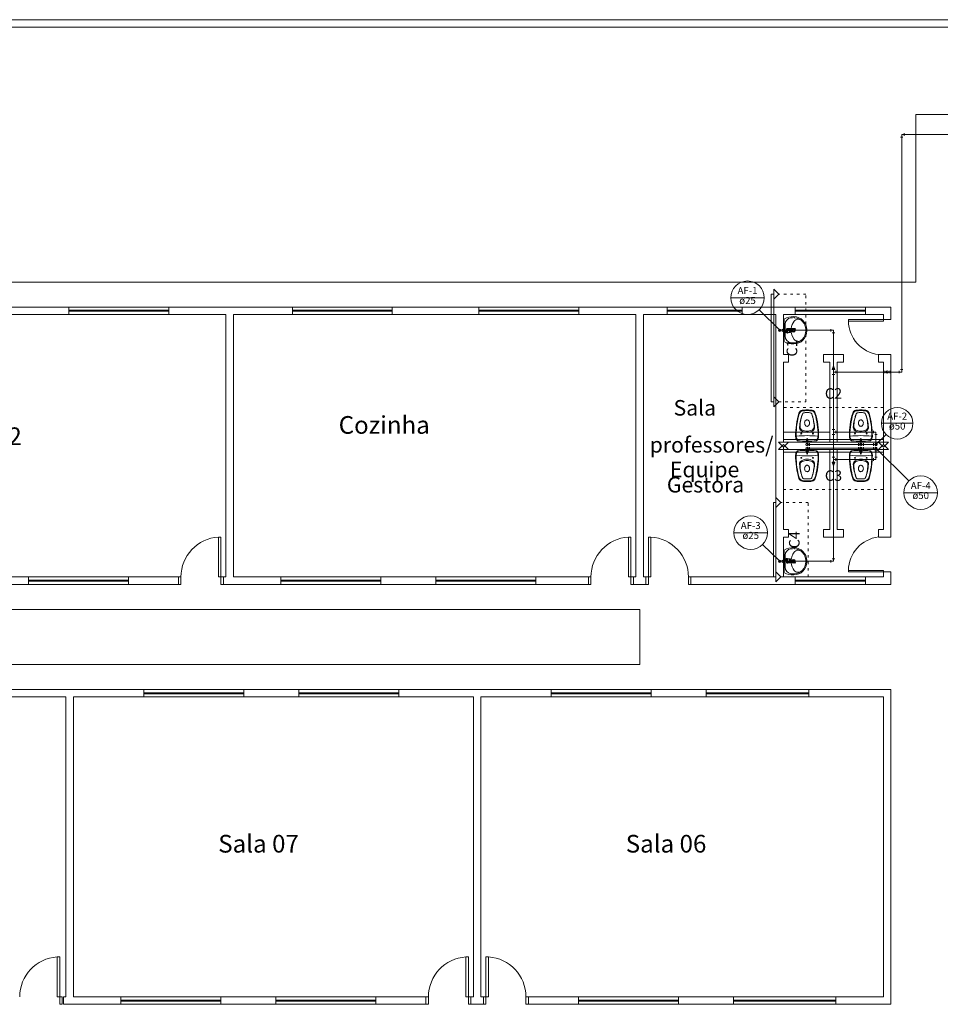
# Model space of a CAD drawing. Units: millimetres. Extents: x -22 to 1179, y 614 to 1115.
# Drawn here: x 595 to 632, y 930 to 969 of the extents above; entities that cross this region are included whole.
import ezdxf

# ---------------------------------------------------------------- set-up
doc = ezdxf.new("R2010")
doc.units = ezdxf.units.MM
doc.header["$MEASUREMENT"] = 0
doc.linetypes.add('DOT2', pattern=[3.175, 0, -3.175])
for name, color, linetype, lineweight in [('AF-Colunas', 4, 'Continuous', 5), ('AF-Conexões detalhe', 9, 'Continuous', 5), ('AF-Indicação coluna', 5, 'Continuous', 5), ('AF-Textos coluna', 7, 'Continuous', 5), ('AF-Tubos detalhe', 4, 'Continuous', 5), ('ARQ-PISO', 8, 'Continuous', 5), ('DI-Cortes', 1, 'Continuous', 5)]:
    doc.layers.add(name, color=color, linetype=linetype, lineweight=lineweight)
doc.styles.add('Arial', font='arial.ttf')

msp = doc.modelspace()

# ---------------------------------------------------------------- linework, layer by layer
at = {"layer": 'AF-Colunas', "linetype": 'Continuous'}
for p, q in [((625.4778, 957.0226), (625.5778, 957.0226)), ((625.5778, 957.0726), (625.5778, 956.9725)), ((629.2726, 952.5553), (629.3726, 952.5553)), ((629.3226, 952.4553), (629.3226, 952.5553)), ((629.3726, 952.2058), (629.2726, 952.2058)), ((629.3226, 952.3058), (629.3226, 952.2058)), ((625.5779, 947.8385), (625.5779, 947.7385)), ((625.4779, 947.7885), (625.5779, 947.7885))]:
    msp.add_line(p, q, dxfattribs=at)
at = {"layer": 'AF-Colunas', "linetype": 'Continuous', "const_width": 0.05}
for points in [[(625.5028, 957.0226, 1), (625.4528, 957.0226, 1)], [(629.3476, 952.4553, 1), (629.2976, 952.4553, 1)], [(629.3476, 952.3058, 1), (629.2976, 952.3058, 1)], [(625.5029, 947.7885, 1), (625.4529, 947.7885, 1)]]:
    msp.add_lwpolyline(points, format="xyb", close=True, dxfattribs=at)
at = {"layer": 'AF-Colunas', "linetype": 'Continuous'}
for centre in [(625.4778, 957.0226), (629.3226, 952.4553), (629.3226, 952.3058), (625.4779, 947.7885)]:
    msp.add_circle(centre, 0.05, dxfattribs=at)
at = {"layer": 'AF-Conexões detalhe', "linetype": 'Continuous'}
for p, q in [((630.3031, 964.7465), (630.4031, 964.7465)), ((630.353, 964.8465), (630.453, 964.8465)), ((630.353, 964.8465), (630.353, 964.7465)), ((630.453, 964.8965), (630.453, 964.7965)), ((625.4778, 957.0226), (625.7278, 957.0226)), ((625.5778, 957.0726), (625.5778, 956.9726)), ((625.5778, 957.0726), (625.7278, 957.0226)), ((625.5778, 956.9726), (625.7278, 957.0226)), ((627.5252, 956.9724), (627.5252, 957.0724)), ((627.6252, 957.0223), (627.5252, 957.0224)), ((627.6752, 956.9223), (627.5752, 956.9223)), ((627.6252, 957.0223), (627.6252, 956.9223)), ((627.5752, 955.4525), (627.6252, 955.6025)), ((627.5752, 955.4525), (627.6752, 955.4525)), ((627.6752, 955.4525), (627.6252, 955.6025)), ((627.6252, 955.3525), (627.6252, 955.4525)), ((627.6252, 955.3525), (627.7252, 955.3525)), ((627.6252, 955.3525), (627.6252, 955.2525)), ((627.7252, 955.4025), (627.7252, 955.3025)), ((629.6739, 955.3027), (629.6739, 955.4027)), ((629.7739, 955.3527), (629.6739, 955.3527)), ((629.7739, 955.3527), (629.8739, 955.3527)), ((629.8739, 955.4027), (629.8739, 955.3027)), ((630.2531, 955.4027), (630.2531, 955.3027)), ((630.3531, 955.3527), (630.2531, 955.3527)), ((630.3031, 955.4527), (630.4031, 955.4527)), ((630.3531, 955.3527), (630.3531, 955.4527)), ((627.6752, 955.2525), (627.5752, 955.2525)), ((627.5753, 953.0553), (627.6753, 953.0553)), ((627.6253, 952.9553), (627.6253, 953.0553)), ((627.6253, 952.9553), (627.6253, 952.8553)), ((627.6253, 952.9553), (627.7253, 952.9553)), ((627.7253, 953.0053), (627.7253, 952.9053)), ((629.2227, 952.9053), (629.2227, 953.0053)), ((629.3227, 952.9553), (629.2227, 952.9553)), ((629.3227, 952.9553), (629.3227, 952.8553)), ((626.5218, 952.5553), (626.5719, 952.7053)), ((626.5218, 952.5553), (626.6218, 952.5553)), ((626.5719, 952.4553), (626.5719, 952.7053)), ((626.6218, 952.5553), (626.5719, 952.7053)), ((627.6753, 952.8553), (627.5753, 952.8553)), ((628.6697, 952.5552), (628.7197, 952.7052)), ((628.6697, 952.5552), (628.7697, 952.5552)), ((628.7197, 952.4552), (628.7197, 952.7052)), ((628.7697, 952.5552), (628.7197, 952.7052)), ((629.3727, 952.8553), (629.2727, 952.8553)), ((626.5217, 952.2058), (626.6217, 952.2058)), ((626.5217, 952.2058), (626.5715, 952.0558)), ((626.5715, 952.3058), (626.6715, 952.3058)), ((626.5715, 952.3058), (626.5715, 952.0558)), ((626.6217, 952.2058), (626.5715, 952.0558)), ((626.5719, 952.4553), (626.6718, 952.4553)), ((626.6715, 952.3558), (626.6715, 952.2558)), ((626.6719, 952.5053), (626.6718, 952.4053)), ((628.6197, 952.4052), (628.6197, 952.5052)), ((628.7197, 952.4552), (628.6197, 952.4552)), ((628.6197, 952.3557), (628.6197, 952.2557)), ((628.7197, 952.3057), (628.6197, 952.3057)), ((628.6696, 952.2057), (628.7696, 952.2057)), ((628.6696, 952.2057), (628.7197, 952.0557)), ((628.7197, 952.4552), (628.8197, 952.4552)), ((628.7197, 952.3057), (628.8197, 952.3058)), ((628.7197, 952.3057), (628.7197, 952.0557)), ((628.7696, 952.2057), (628.7197, 952.0557)), ((628.8197, 952.5052), (628.8197, 952.4052)), ((628.8197, 952.3558), (628.8197, 952.2558)), ((629.2226, 952.4053), (629.2226, 952.5053)), ((629.3226, 952.4553), (629.2226, 952.4553)), ((629.2226, 952.2558), (629.2226, 952.3558)), ((629.3226, 952.3058), (629.2226, 952.3058)), ((627.5752, 951.9554), (627.6752, 951.9554)), ((627.6752, 951.7554), (627.5752, 951.7554)), ((627.5752, 951.7554), (627.6253, 951.6054)), ((627.6252, 951.8554), (627.6252, 951.9554)), ((627.6252, 951.8554), (627.6252, 951.7554)), ((627.6252, 951.8554), (627.7252, 951.8554)), ((627.6752, 951.7554), (627.6253, 951.6054)), ((627.7252, 951.9054), (627.7252, 951.8054)), ((629.2227, 951.8055), (629.2227, 951.9055)), ((629.3227, 951.8555), (629.2227, 951.8555)), ((629.2727, 951.9555), (629.3727, 951.9555)), ((629.3227, 951.8555), (629.3227, 951.9555)), ((625.5779, 947.8385), (625.5779, 947.7385)), ((625.5779, 947.8385), (625.7279, 947.7885)), ((627.5255, 947.7384), (627.5255, 947.8384)), ((627.5755, 947.8883), (627.6755, 947.8884)), ((627.6255, 947.7884), (627.6255, 947.8884)), ((625.4779, 947.7885), (625.7279, 947.7885)), ((625.5779, 947.7385), (625.7279, 947.7885)), ((627.6255, 947.7884), (627.5255, 947.7884))]:
    msp.add_line(p, q, dxfattribs=at)
for centre in [(625.4778, 957.0226), (625.4778, 957.0226), (629.7739, 955.3527), (629.7739, 955.3527), (626.5715, 952.3058), (626.5715, 952.3058), (626.5715, 952.3058), (626.5719, 952.4553), (626.5719, 952.4553), (626.5719, 952.4553), (628.7197, 952.4552), (628.7197, 952.4552), (628.7197, 952.4552), (628.7197, 952.3057), (628.7197, 952.3057), (628.7197, 952.3057), (629.3226, 952.4553), (629.3226, 952.4553), (629.3226, 952.3058), (629.3226, 952.3058), (625.4779, 947.7885), (625.4779, 947.7885)]:
    msp.add_circle(centre, 0.05, dxfattribs=at)
at = {"layer": 'AF-Indicação coluna'}
for p, q in [((623.5211, 958.3227), (624.8611, 958.3227)), ((625.4778, 957.0226), (624.6624, 957.8464)), ((629.5412, 953.3038), (630.8012, 953.3038)), ((629.3226, 952.4553), (629.7257, 952.8583)), ((629.3226, 952.3058), (630.6362, 951.0007)), ((630.4415, 950.5285), (631.7815, 950.5285)), ((623.6486, 948.9314), (624.9886, 948.9314)), ((625.4779, 947.7885), (624.7957, 948.461))]:
    msp.add_line(p, q, dxfattribs=at)
for centre, radius in [((624.1911, 958.3227), 0.67), ((630.1712, 953.3038), 0.63), ((631.1115, 950.5285), 0.67), ((624.3186, 948.9314), 0.67)]:
    msp.add_circle(centre, radius, dxfattribs=at)
at = {"layer": 'AF-Tubos detalhe'}
for p, q in [((630.353, 964.7465), (630.3531, 955.4527)), ((649.3037, 964.8465), (630.453, 964.8465)), ((627.5252, 957.0224), (625.5778, 957.0226)), ((627.6252, 955.4525), (627.6252, 956.9223)), ((629.6739, 955.3527), (627.7252, 955.3525)), ((630.2531, 955.3527), (629.8739, 955.3527)), ((627.6252, 955.2525), (627.6253, 953.0553)), ((627.7253, 952.9553), (629.2227, 952.9553)), ((627.6253, 952.8553), (627.6252, 951.9554)), ((629.3227, 952.8553), (629.3226, 952.5553)), ((628.6197, 952.3057), (626.6715, 952.3058)), ((628.6197, 952.4552), (626.6718, 952.4553)), ((629.2226, 952.4553), (628.8197, 952.4552)), ((629.2226, 952.3058), (628.8197, 952.3058)), ((629.3227, 951.9555), (629.3226, 952.2058)), ((627.6252, 951.7554), (627.6255, 947.8884)), ((627.7252, 951.8554), (629.2227, 951.8555)), ((627.5255, 947.7884), (625.5779, 947.7885))]:
    msp.add_line(p, q, dxfattribs=at)
at = {"layer": 'ARQ-PISO'}
for p, q in [((635.3068, 969.4385), (553.9068, 969.4385)), ((635.6068, 969.1385), (554.2058, 969.1385)), ((630.9218, 958.9485), (630.9218, 965.6425)), ((630.9218, 965.6425), (646.9068, 965.6425)), ((630.9218, 958.9485), (569.7818, 958.9485)), ((597.0668, 957.9495), (593.5758, 957.9495)), ((597.0668, 957.9495), (597.0668, 957.6505)), ((597.0668, 957.9495), (601.0708, 957.9495)), ((597.0668, 957.9495), (597.0668, 957.6505)), ((597.0668, 957.8205), (601.0708, 957.8205)), ((597.0668, 957.7805), (601.0708, 957.7805)), ((601.0708, 957.9495), (601.0708, 957.6505)), ((606.0068, 957.9495), (601.0708, 957.9495)), ((601.0708, 957.9495), (601.0708, 957.6505)), ((606.0068, 957.9495), (606.0068, 957.6505)), ((606.0068, 957.9495), (606.0068, 957.6505)), ((606.0068, 957.9495), (609.9958, 957.9495)), ((606.0068, 957.8205), (609.9958, 957.8205)), ((606.0068, 957.7805), (609.9958, 957.7805)), ((609.9958, 957.9495), (609.9958, 957.6505)), ((613.4518, 957.9495), (609.9958, 957.9495)), ((609.9958, 957.6505), (609.9958, 957.9495)), ((613.4518, 957.9495), (613.4518, 957.6505)), ((613.4518, 957.9495), (613.4518, 957.6505)), ((613.4518, 957.9495), (617.4548, 957.9495)), ((613.4518, 957.8205), (617.4548, 957.8205)), ((613.4518, 957.7805), (617.4548, 957.7805)), ((617.4548, 957.9495), (617.4548, 957.6505)), ((620.9768, 957.9495), (617.4548, 957.9495)), ((617.4548, 957.9495), (617.4548, 957.6505)), ((620.9768, 957.9495), (620.9768, 957.6505)), ((620.9768, 957.9495), (620.9768, 957.6505)), ((620.9768, 957.9495), (623.9828, 957.9495)), ((623.9828, 957.8205), (620.9768, 957.8205)), ((623.9828, 957.7805), (620.9768, 957.7805)), ((623.9828, 957.9495), (623.9828, 957.6505)), ((626.0978, 957.9495), (623.9828, 957.9495)), ((626.0978, 957.9495), (628.9038, 957.9495)), ((626.0978, 957.9495), (626.0978, 957.6505)), ((626.0978, 957.9495), (626.0978, 957.6505)), ((628.9038, 957.8205), (626.0978, 957.8205)), ((628.9038, 957.7805), (626.0978, 957.7805)), ((628.9038, 957.9495), (628.9038, 957.6505)), ((629.9228, 957.9495), (628.9038, 957.9495)), ((629.9228, 957.9495), (628.9038, 957.9495)), ((629.9228, 957.4505), (629.9228, 957.9495)), ((597.0668, 957.6505), (593.5758, 957.6505)), ((597.0668, 957.6505), (601.0708, 957.6505)), ((603.3488, 957.6505), (601.0708, 957.6505)), ((603.3488, 947.1605), (603.3488, 957.6505)), ((603.3488, 947.1605), (603.3488, 957.6505)), ((603.6488, 947.1605), (603.6488, 957.6505)), ((606.0068, 957.6505), (603.6488, 957.6505)), ((606.0068, 957.6505), (609.9958, 957.6505)), ((613.4518, 957.6505), (609.9958, 957.6505)), ((613.4518, 957.6505), (617.4548, 957.6505)), ((619.7328, 957.6505), (617.4548, 957.6505)), ((619.7328, 947.1605), (619.7328, 957.6505)), ((620.0328, 947.1605), (620.0328, 957.6505)), ((620.9768, 957.6505), (620.0328, 957.6505)), ((620.9768, 957.6505), (623.9828, 957.6505)), ((623.9828, 957.6505), (625.3278, 957.6505)), ((625.3278, 957.6505), (625.3278, 947.1605)), ((625.6278, 957.6505), (626.0978, 957.6505)), ((625.6278, 957.6505), (625.6278, 956.0515)), ((625.6278, 957.6505), (626.0978, 957.6505)), ((625.6578, 956.5725), (625.6578, 957.4735)), ((625.6968, 956.7835), (625.6968, 957.2625)), ((626.0978, 957.6505), (628.9038, 957.6505)), ((629.6238, 957.4505), (628.2248, 957.4505)), ((628.2248, 957.4505), (628.2248, 957.3905)), ((628.2248, 957.3905), (629.6238, 957.3905)), ((629.6238, 957.6505), (628.9038, 957.6505)), ((629.6238, 957.6505), (628.9038, 957.6505)), ((629.6238, 957.6505), (629.6238, 957.4505)), ((629.6238, 957.4505), (629.9228, 957.4505)), ((629.6238, 957.3905), (629.6238, 957.4505)), ((625.7508, 957.0715), (625.7508, 956.9935)), ((625.7778, 957.0895), (626.0838, 957.0895)), ((625.7778, 957.0535), (626.0838, 957.0535)), ((625.7778, 957.0045), (625.7908, 957.0045)), ((625.7778, 956.9415), (625.7908, 956.9415)), ((625.8048, 957.0535), (625.8048, 957.0165)), ((625.8128, 957.0175), (625.8808, 957.0175)), ((625.8128, 956.9275), (625.8808, 956.9275)), ((626.5168, 957.0475), (626.5168, 956.9975)), ((626.5568, 957.0475), (626.5568, 956.9975)), ((625.8268, 956.0515), (625.6278, 956.0515)), ((625.6278, 955.7525), (625.6278, 952.5555)), ((625.8268, 955.7525), (625.6278, 955.7525)), ((625.8268, 955.7525), (625.8268, 956.0515)), ((627.2258, 955.7525), (627.2258, 956.0515)), ((627.2258, 956.0515), (628.0248, 956.0515)), ((627.4748, 955.7525), (627.2258, 955.7525)), ((627.4748, 955.7525), (627.4748, 952.5555)), ((627.7748, 955.7525), (627.7748, 952.5555)), ((628.0248, 955.7525), (627.7748, 955.7525)), ((628.0248, 955.7525), (628.0248, 956.0515)), ((629.9228, 956.0515), (629.4238, 956.0515)), ((629.4238, 955.7525), (629.4238, 956.0515)), ((629.4238, 955.7525), (629.6238, 955.7525)), ((629.6238, 955.7525), (629.6238, 952.5555)), ((629.9228, 948.7585), (629.9228, 956.0515)), ((627.4748, 952.9555), (625.6278, 952.9555)), ((627.4748, 952.5555), (625.6278, 952.5555)), ((627.4748, 952.5555), (625.6278, 952.5555)), ((629.6238, 952.5555), (627.7748, 952.5555)), ((625.6278, 952.2555), (625.6278, 949.0585)), ((627.4748, 952.2555), (625.6278, 952.2555)), ((627.4748, 952.2555), (627.4748, 949.0585)), ((627.7748, 952.2555), (627.7748, 949.0585)), ((629.6238, 952.2555), (627.7748, 952.2555)), ((629.6238, 952.2555), (629.6238, 949.0585)), ((625.8268, 949.0585), (625.6278, 949.0585)), ((625.8268, 948.7585), (625.8268, 949.0585)), ((627.4748, 949.0585), (627.2258, 949.0585)), ((627.2258, 948.7585), (627.2258, 949.0585)), ((627.4748, 949.0585), (627.4458, 949.0585)), ((628.0248, 949.0585), (627.7748, 949.0585)), ((628.0248, 948.7585), (628.0248, 949.0585)), ((629.6238, 949.0585), (629.4238, 949.0585)), ((629.4238, 948.7585), (629.4238, 949.0585)), ((603.0488, 948.7585), (603.1488, 948.7585)), ((603.0488, 947.1605), (603.0488, 948.7585)), ((603.1488, 948.7585), (603.1488, 947.1605)), ((619.4328, 948.7585), (619.5328, 948.7585)), ((619.4328, 947.1605), (619.4328, 948.7585)), ((619.5328, 948.7585), (619.5328, 947.1605)), ((620.3318, 948.7585), (620.2318, 948.7585)), ((620.2318, 948.7585), (620.2318, 947.1605)), ((620.3318, 947.1605), (620.3318, 948.7585)), ((625.6278, 948.7585), (625.6278, 947.1605)), ((625.8268, 948.7585), (625.6278, 948.7585)), ((628.0248, 948.7585), (627.2258, 948.7585)), ((629.9228, 948.7585), (629.4238, 948.7585)), ((625.6578, 948.2385), (625.6578, 947.3375)), ((625.6968, 948.0275), (625.6968, 947.5485)), ((625.7508, 947.7395), (625.7508, 947.8175)), ((625.7778, 947.8695), (625.7908, 947.8695)), ((625.8128, 947.8835), (625.8808, 947.8835)), ((626.5168, 947.7635), (626.5168, 947.8135)), ((626.5568, 947.7635), (626.5568, 947.8135)), ((625.7778, 947.8065), (625.7908, 947.8065)), ((625.7778, 947.7575), (626.0838, 947.7575)), ((625.7778, 947.7215), (626.0838, 947.7215)), ((625.8048, 947.7575), (625.8048, 947.7945)), ((625.8128, 947.7935), (625.8808, 947.7935)), ((628.2248, 947.3605), (628.2248, 947.4205)), ((628.2248, 947.4205), (629.6238, 947.4205)), ((629.6238, 947.4205), (629.6238, 947.3605)), ((595.4568, 947.1605), (593.2588, 947.1605)), ((595.4568, 947.1605), (595.4568, 946.8605)), ((599.4528, 947.1605), (595.4568, 947.1605)), ((595.4568, 947.1605), (595.4568, 946.8605)), ((595.4568, 947.0305), (599.4528, 947.0305)), ((601.4508, 947.1605), (599.4528, 947.1605)), ((599.4528, 947.1605), (599.4528, 946.8605)), ((599.4528, 947.1605), (599.4528, 946.8605)), ((601.4508, 947.1605), (601.4508, 946.8605)), ((601.5508, 947.1605), (601.4508, 947.1605)), ((601.4508, 947.1605), (601.4508, 946.8605)), ((601.5508, 946.8605), (601.5508, 947.1605)), ((603.1488, 947.1605), (603.0488, 947.1605)), ((603.1488, 947.1605), (603.1488, 946.8605)), ((603.2488, 947.1605), (603.1488, 947.1605)), ((603.2488, 946.8605), (603.2488, 947.1605)), ((603.2488, 947.1605), (603.2488, 946.8605)), ((603.3488, 947.1605), (603.2488, 947.1605)), ((605.5468, 947.1605), (603.6488, 947.1605)), ((605.5468, 947.1605), (605.5468, 946.8605)), ((605.5468, 947.1605), (605.5468, 946.8605)), ((609.5428, 947.1605), (605.5468, 947.1605)), ((605.5468, 947.0305), (609.5428, 947.0305)), ((609.5428, 947.1605), (609.5428, 946.8605)), ((611.7408, 947.1605), (609.5428, 947.1605)), ((609.5428, 947.1605), (609.5428, 946.8605)), ((611.7408, 947.1605), (611.7408, 946.8605)), ((611.7408, 947.1605), (611.7408, 946.8605)), ((615.7368, 947.1605), (611.7408, 947.1605)), ((611.7408, 947.0305), (615.7368, 947.0305)), ((615.7368, 947.1605), (615.7368, 946.8605)), ((617.8348, 947.1605), (615.7368, 947.1605)), ((615.7368, 947.1605), (615.7368, 946.8605)), ((617.8348, 947.1605), (617.8348, 946.8605)), ((617.9348, 947.1605), (617.8348, 947.1605)), ((617.8348, 947.1605), (617.8348, 946.8605)), ((617.9348, 946.8605), (617.9348, 947.1605)), ((619.5328, 947.1605), (619.4328, 947.1605)), ((619.5328, 947.1605), (619.5328, 946.8605)), ((619.6328, 947.1605), (619.5328, 947.1605)), ((619.6328, 946.8605), (619.6328, 947.1605)), ((619.6328, 947.1605), (619.6328, 946.8605)), ((619.7328, 947.1605), (619.6328, 947.1605)), ((620.1328, 947.1605), (620.0328, 947.1605)), ((620.1328, 946.8605), (620.1328, 947.1605)), ((620.1328, 947.1605), (620.2318, 947.1605)), ((620.1328, 947.1605), (620.1328, 946.8605)), ((620.2318, 947.1605), (620.3318, 947.1605)), ((620.2318, 947.1605), (620.2318, 946.8605)), ((621.8308, 946.8605), (621.8308, 947.1605)), ((621.8308, 947.1605), (621.9308, 947.1605)), ((625.3278, 947.1605), (621.9308, 947.1605)), ((621.9308, 947.1605), (621.9308, 946.8605)), ((626.0978, 947.1605), (625.6278, 947.1605)), ((626.0978, 947.1605), (626.0978, 946.8605)), ((626.0978, 947.1605), (628.9038, 947.1605)), ((628.9038, 947.0305), (626.0978, 947.0305)), ((629.6238, 947.3605), (628.2248, 947.3605)), ((629.6238, 947.1605), (628.9038, 947.1605)), ((628.9038, 947.1605), (628.9038, 946.8605)), ((628.9038, 947.1605), (628.9038, 946.8605)), ((629.6238, 947.3605), (629.6238, 947.1605)), ((629.6238, 947.3605), (629.9228, 947.3605)), ((629.9228, 946.8605), (629.9228, 947.3605)), ((595.4568, 946.8605), (593.2588, 946.8605)), ((595.4568, 946.9905), (599.4528, 946.9905)), ((595.4568, 946.8605), (599.4528, 946.8605)), ((601.4508, 946.8605), (599.4528, 946.8605)), ((601.4508, 946.8605), (601.5508, 946.8605)), ((603.1488, 946.8605), (603.2488, 946.8605)), ((605.5468, 946.8605), (603.2488, 946.8605)), ((605.5468, 946.9905), (609.5428, 946.9905)), ((609.5428, 946.8605), (605.5468, 946.8605)), ((611.7408, 946.8605), (609.5428, 946.8605)), ((611.7408, 946.9905), (615.7368, 946.9905)), ((615.7368, 946.8605), (611.7408, 946.8605)), ((617.8348, 946.8605), (615.7368, 946.8605)), ((617.8348, 946.8605), (617.9348, 946.8605)), ((619.5328, 946.8605), (619.6328, 946.8605)), ((620.1328, 946.8605), (619.6328, 946.8605)), ((620.2318, 946.8605), (620.1328, 946.8605)), ((621.9308, 946.8605), (621.8308, 946.8605)), ((626.0978, 946.8605), (621.9308, 946.8605)), ((628.9038, 946.9905), (626.0978, 946.9905)), ((626.0978, 946.8605), (628.9038, 946.8605)), ((629.9228, 946.8605), (628.9038, 946.8605)), ((619.8828, 945.8615), (569.7818, 945.8615)), ((619.8828, 945.8615), (619.8828, 943.6635)), ((567.5238, 943.6635), (619.8828, 943.6635)), ((593.9688, 942.6645), (600.0618, 942.6645)), ((593.9688, 942.3655), (596.9548, 942.3655)), ((596.9548, 930.3765), (596.9548, 942.3655)), ((597.2548, 930.3765), (597.2548, 942.3655)), ((597.2548, 942.3655), (600.0618, 942.3655)), ((600.0618, 942.6645), (600.0618, 942.3655)), ((600.0618, 942.6645), (600.0618, 942.3655)), ((600.0618, 942.6645), (604.0578, 942.6645)), ((600.0618, 942.5355), (604.0578, 942.5355)), ((600.0618, 942.4955), (604.0578, 942.4955)), ((604.0578, 942.3655), (600.0618, 942.3655)), ((604.0578, 942.6645), (604.0578, 942.3655)), ((604.0578, 942.6645), (606.2558, 942.6645)), ((604.0578, 942.6645), (604.0578, 942.3655)), ((604.0578, 942.3655), (606.2558, 942.3655)), ((606.2558, 942.6645), (606.2558, 942.3655)), ((606.2558, 942.6645), (606.2558, 942.3655)), ((610.2518, 942.6645), (606.2558, 942.6645)), ((606.2558, 942.5355), (610.2518, 942.5355)), ((606.2558, 942.4955), (610.2518, 942.4955)), ((606.2558, 942.3655), (610.2518, 942.3655)), ((610.2518, 942.6645), (610.2518, 942.3655)), ((610.2518, 942.6645), (616.3468, 942.6645)), ((610.2518, 942.6645), (610.2518, 942.3655)), ((610.2518, 942.3655), (613.2388, 942.3655)), ((613.2388, 942.3655), (613.2388, 930.3765)), ((613.5388, 942.3655), (616.3468, 942.3655)), ((613.5388, 930.3765), (613.5388, 942.3655)), ((616.3468, 942.6645), (616.3468, 942.3655)), ((620.3428, 942.6645), (616.3468, 942.6645)), ((616.3468, 942.6645), (616.3468, 942.3655)), ((616.3468, 942.5355), (620.3428, 942.5355)), ((616.3468, 942.4955), (620.3428, 942.4955)), ((616.3468, 942.3655), (620.3428, 942.3655)), ((620.3428, 942.6645), (620.3428, 942.3655)), ((620.3428, 942.6645), (622.5398, 942.6645)), ((620.3428, 942.3655), (620.3428, 942.6645)), ((620.3428, 942.3655), (622.5398, 942.3655)), ((622.5398, 942.6645), (622.5398, 942.3655)), ((626.6358, 942.6645), (622.5398, 942.6645)), ((622.5398, 942.6645), (622.5398, 942.3655)), ((622.5398, 942.5355), (626.6358, 942.5355)), ((622.5398, 942.4955), (626.6358, 942.4955)), ((622.5398, 942.3655), (626.6358, 942.3655)), ((626.6358, 942.6645), (626.6358, 942.3655)), ((626.6358, 942.6645), (629.9228, 942.6645)), ((626.6358, 942.3655), (626.6358, 942.6645)), ((626.6358, 942.3655), (629.6238, 942.3655)), ((629.6238, 942.3655), (629.6238, 930.3765)), ((629.9228, 930.0775), (629.9228, 942.6645)), ((596.8548, 930.3765), (596.8548, 930.0775)), ((596.9548, 930.3765), (596.8548, 930.3765)), ((599.1528, 930.3765), (597.2548, 930.3765)), ((599.1528, 930.3765), (599.1528, 930.0775)), ((599.1528, 930.3765), (599.1528, 930.0775)), ((599.1528, 930.3765), (603.1488, 930.3765)), ((599.1528, 930.2465), (603.1488, 930.2465)), ((599.1528, 930.2065), (603.1488, 930.2065)), ((603.1488, 930.3765), (603.1488, 930.0775)), ((605.3468, 930.3765), (603.1488, 930.3765)), ((603.1488, 930.0775), (603.1488, 930.3765)), ((605.3468, 930.3765), (605.3468, 930.0775)), ((605.3468, 930.3765), (605.3468, 930.0775)), ((609.3428, 930.3765), (605.3468, 930.3765)), ((605.3468, 930.2465), (609.3428, 930.2465)), ((605.3468, 930.2065), (609.3428, 930.2065)), ((611.3408, 930.3765), (609.3428, 930.3765)), ((609.3428, 930.3765), (609.3428, 930.0775)), ((609.3428, 930.0775), (609.3428, 930.3765)), ((613.2388, 930.3765), (613.1398, 930.3765)), ((613.1398, 930.3765), (613.1398, 930.0775)), ((613.5388, 930.3765), (613.6388, 930.3765)), ((613.6388, 930.3765), (613.5388, 930.3765)), ((613.6388, 930.3765), (613.6388, 930.0775)), ((617.4348, 930.3765), (615.4368, 930.3765)), ((617.4348, 930.3765), (617.4348, 930.0775)), ((617.4348, 930.3765), (621.4308, 930.3765)), ((617.4348, 930.0775), (617.4348, 930.3765)), ((621.4308, 930.2465), (617.4348, 930.2465)), ((621.4308, 930.2065), (617.4348, 930.2065)), ((621.4308, 930.3765), (621.4308, 930.0775)), ((623.6288, 930.3765), (621.4308, 930.3765)), ((621.4308, 930.3765), (621.4308, 930.0775)), ((623.6288, 930.3765), (627.7248, 930.3765)), ((623.6288, 930.0775), (623.6288, 930.3765)), ((627.7248, 930.2465), (623.6288, 930.2465)), ((627.7248, 930.2065), (623.6288, 930.2065)), ((629.6238, 930.3765), (627.7248, 930.3765)), ((627.7248, 930.3765), (627.7248, 930.0775)), ((627.7248, 930.3765), (627.7248, 930.0775)), ((599.1528, 930.0775), (596.8548, 930.0775)), ((603.1488, 930.0775), (599.1528, 930.0775)), ((605.3468, 930.0775), (603.1488, 930.0775)), ((605.3468, 930.0775), (609.3428, 930.0775)), ((611.3408, 930.0775), (609.3428, 930.0775)), ((613.6388, 930.0775), (613.1398, 930.0775)), ((617.4348, 930.0775), (615.4368, 930.0775)), ((621.4308, 930.0775), (617.4348, 930.0775)), ((623.6288, 930.0775), (621.4308, 930.0775)), ((627.7248, 930.0775), (623.6288, 930.0775)), ((629.9228, 930.0775), (627.7248, 930.0775))]:
    msp.add_line(p, q, dxfattribs=at)
for points in [[(625.8128, 956.9275), (625.8018, 956.9305), (625.7908, 956.9405), (625.7838, 956.9545), (625.7818, 956.9725), (625.7838, 956.9905), (625.7908, 957.0045), (625.8018, 957.0145), (625.8128, 957.0175)], [(625.8128, 947.8835), (625.8018, 947.8795), (625.7908, 947.8695), (625.7838, 947.8555), (625.7818, 947.8375), (625.7838, 947.8205), (625.7908, 947.8065), (625.8018, 947.7965), (625.8128, 947.7935)]]:
    msp.add_lwpolyline(points, dxfattribs=at)
for points in [[(625.8808, 957.0175), (625.8918, 957.0145), (625.9038, 957.0045), (625.9098, 956.9905), (625.9128, 956.9725), (625.9098, 956.9545), (625.9038, 956.9405), (625.8918, 956.9305), (625.8808, 956.9275), (625.8688, 956.9305), (625.8588, 956.9405), (625.8518, 956.9545), (625.8488, 956.9725), (625.8518, 956.9905), (625.8588, 957.0045), (625.8688, 957.0145), (625.8808, 957.0175)], [(625.8938, 956.9595), (625.8908, 956.9605), (625.8878, 956.9635), (625.8858, 956.9675), (625.8848, 956.9725), (625.8858, 956.9775), (625.8878, 956.9825), (625.8908, 956.9855), (625.8938, 956.9865), (625.8978, 956.9855), (625.9008, 956.9825), (625.9028, 956.9775), (625.9038, 956.9725), (625.9028, 956.9675), (625.9008, 956.9635), (625.8978, 956.9605), (625.8938, 956.9595)], [(625.8808, 947.7935), (625.8918, 947.7965), (625.9038, 947.8065), (625.9098, 947.8205), (625.9128, 947.8375), (625.9098, 947.8555), (625.9038, 947.8695), (625.8918, 947.8795), (625.8808, 947.8835), (625.8688, 947.8795), (625.8588, 947.8695), (625.8518, 947.8555), (625.8488, 947.8375), (625.8518, 947.8205), (625.8588, 947.8065), (625.8688, 947.7965), (625.8808, 947.7935)], [(625.8938, 947.8515), (625.8908, 947.8505), (625.8878, 947.8475), (625.8858, 947.8435), (625.8848, 947.8375), (625.8858, 947.8325), (625.8878, 947.8285), (625.8908, 947.8255), (625.8938, 947.8245), (625.8978, 947.8255), (625.9008, 947.8285), (625.9028, 947.8325), (625.9038, 947.8375), (625.9028, 947.8435), (625.9008, 947.8475), (625.8978, 947.8505), (625.8938, 947.8515)], [(596.6058, 931.9755), (596.7058, 931.9755), (596.7058, 930.3765), (596.6058, 930.3765), (596.6058, 931.9755)], [(612.9398, 931.9755), (613.0398, 931.9755), (613.0398, 930.3765), (612.9398, 930.3765), (612.9398, 931.9755)], [(613.8388, 931.9755), (613.7388, 931.9755), (613.7388, 930.3765), (613.8388, 930.3765), (613.8388, 931.9755)], [(596.7058, 930.3765), (596.7058, 930.0775), (596.8058, 930.0775), (596.8058, 930.3765), (596.7058, 930.3765)], [(611.3408, 930.3765), (611.3408, 930.0775), (611.4408, 930.0775), (611.4408, 930.3765), (611.3408, 930.3765)], [(613.0398, 930.3765), (613.0398, 930.0775), (613.1398, 930.0775), (613.1398, 930.3765), (613.0398, 930.3765)], [(613.7388, 930.3765), (613.7388, 930.0775), (613.6388, 930.0775), (613.6388, 930.3765), (613.7388, 930.3765)], [(615.4368, 930.3765), (615.4368, 930.0775), (615.3368, 930.0775), (615.3368, 930.3765), (615.4368, 930.3765)]]:
    msp.add_lwpolyline(points, close=True, dxfattribs=at)
for centre in [(626.3388, 952.8915), (626.8048, 952.8915), (628.4868, 952.8915), (628.9518, 952.8915), (626.3388, 951.9195), (626.8048, 951.9195), (628.4868, 951.9195), (628.9518, 951.9195)]:
    msp.add_circle(centre, 0.016, dxfattribs=at)
for centre, radius, start, end in [((626.0318, 956.7255), 0.8413, 89.6399, 115.993), ((625.9558, 957.2625), 0.2597, 98.047, 180), ((626.0318, 956.7255), 0.8014, 88.813, 98.047), ((626.5168, 957.0225), 0.5894, 141.389, 173.486), ((626.0378, 957.0475), 0.5195, 0, 90), ((626.0398, 957.0875), 0.4396, 86.8332, 88.813), ((626.2128, 957.2655), 0.1998, 51.2513, 141.389), ((626.0378, 957.0475), 0.4795, 0, 86.8332), ((629.5908, 957.4075), 1.366, 180.714, 262.976), ((625.7778, 956.9725), 0.0629, 115.377, 314.415), ((625.7778, 956.9725), 0.0315, 155.38, 270), ((625.7328, 956.9935), 0.018, 335.38, 0), ((625.7778, 957.0715), 0.027, 41.8103, 318.19), ((625.7778, 956.9725), 0.0315, 90, 148.997), ((625.7778, 957.0715), 0.018, 89.9998, 270), ((626.5168, 957.0225), 0.5894, 176.995, 218.611), ((626.0278, 957.0225), 0.0749, 155.643, 27.2091), ((626.0278, 957.0225), 0.045, 136.577, 43.4229), ((626.0278, 957.0225), 0.0749, 63.1798, 116.82), ((626.0378, 956.9975), 0.5195, 270, 0), ((626.0378, 956.9975), 0.4795, 273.167, 0), ((626.0838, 957.0715), 0.0225, 233.13, 126.87), ((626.0838, 957.0715), 0.018, 270, 89.9999), ((626.0318, 957.3195), 0.8413, 244.007, 270.36), ((625.9558, 956.7835), 0.2597, 180, 261.953), ((626.0318, 957.3195), 0.8014, 261.953, 271.187), ((626.0398, 956.9575), 0.4396, 271.187, 273.167), ((626.2128, 956.7795), 0.1998, 218.611, 308.749), ((626.3988, 953.6655), 0.1598, 99.5959, 163.399), ((626.4118, 953.6385), 0.1598, 99.1101, 163.804), ((626.5718, 952.6405), 1.1988, 90, 99.5959), ((626.5718, 952.6405), 1.1709, 90, 99.1101), ((626.4368, 953.6705), 0.0519, 97.4633, 159.74), ((626.4428, 953.6715), 0.0519, 97.1197, 159.081), ((626.5718, 952.6405), 1.0909, 90, 97.4633), ((626.5718, 952.6405), 1.1988, 80.4041, 90), ((626.5718, 952.6405), 1.1709, 80.8899, 90), ((626.5718, 952.6405), 1.0909, 82.5367, 90), ((626.7008, 953.6715), 0.0519, 20.9188, 82.8803), ((626.7068, 953.6705), 0.0519, 20.2598, 82.5367), ((626.7318, 953.6385), 0.1598, 16.1957, 80.8899), ((626.7448, 953.6655), 0.1598, 16.6011, 80.4041), ((628.5468, 953.6655), 0.1598, 99.5959, 163.399), ((628.5598, 953.6385), 0.1598, 99.1101, 163.804), ((628.7198, 952.6405), 1.1988, 90, 99.5959), ((628.7198, 952.6405), 1.1709, 90, 99.1101), ((628.5848, 953.6705), 0.0519, 97.4633, 159.74), ((628.5908, 953.6715), 0.0519, 97.1197, 159.081), ((628.7198, 952.6405), 1.0909, 90, 97.4633), ((628.7198, 952.6405), 1.1988, 80.4041, 90), ((628.7198, 952.6405), 1.1709, 80.8899, 90), ((628.7198, 952.6405), 1.0909, 82.5367, 90), ((628.8488, 953.6715), 0.0519, 20.9188, 82.8803), ((628.8548, 953.6705), 0.0519, 20.2598, 82.5367), ((628.8798, 953.6385), 0.1598, 16.1957, 80.8899), ((628.8928, 953.6655), 0.1598, 16.6011, 80.4041), ((629.3088, 952.7975), 3.1969, 163.399, 180.41), ((629.3088, 952.7975), 3.1769, 163.804, 179.476), ((628.2628, 952.9965), 1.9981, 159.74, 175.752), ((627.8878, 953.1195), 1.5984, 159.081, 177.971), ((626.5988, 953.3215), 0.1271, 161.176, 192.222), ((626.6048, 953.3225), 0.1327, 142.073, 162.112), ((626.5848, 953.3375), 0.107, 117.994, 142.073), ((626.5718, 953.3625), 0.0796, 90, 117.994), ((626.5718, 953.3625), 0.0796, 62.0063, 90), ((626.5588, 953.3375), 0.107, 37.9267, 62.0063), ((626.5388, 953.3225), 0.1327, 17.8884, 37.9267), ((626.5448, 953.3215), 0.1271, 347.778, 18.8244), ((625.2558, 953.1195), 1.5984, 2.02894, 20.9188), ((624.8808, 952.9965), 1.9981, 4.24766, 20.2598), ((623.8348, 952.7975), 3.1769, 0.52436, 16.1957), ((623.8348, 952.7975), 3.1969, 359.59, 16.6011), ((631.4568, 952.7975), 3.1969, 163.399, 180.41), ((631.4568, 952.7975), 3.1769, 163.804, 179.476), ((630.4098, 952.9965), 1.9981, 159.74, 175.752), ((630.0348, 953.1195), 1.5984, 159.081, 177.971), ((628.7468, 953.3215), 0.1271, 161.176, 192.222), ((628.7528, 953.3225), 0.1327, 142.073, 162.112), ((628.7328, 953.3375), 0.107, 117.994, 142.073), ((628.7198, 953.3625), 0.0796, 90, 117.994), ((628.7198, 953.3625), 0.0796, 62.0063, 90), ((628.7068, 953.3375), 0.107, 37.9267, 62.0063), ((628.6868, 953.3225), 0.1327, 17.8884, 37.9267), ((628.6928, 953.3215), 0.1271, 347.778, 18.8244), ((627.4038, 953.1195), 1.5984, 2.02894, 20.9188), ((627.0288, 952.9965), 1.9981, 4.24766, 20.2598), ((625.9828, 952.7975), 3.1769, 0.52436, 16.1957), ((625.9828, 952.7975), 3.1969, 359.59, 16.6011), ((626.4198, 953.1335), 0.1499, 175.752, 239.442), ((626.4398, 953.1705), 0.1499, 177.971, 243.891), ((626.5718, 953.3915), 0.4496, 239.442, 270), ((626.5718, 953.4395), 0.4496, 243.891, 270), ((626.4838, 953.2985), 0.01, 199.47, 219.986), ((626.4708, 953.2855), 0.00832, 13.5099, 50.5281), ((626.6558, 953.3115), 0.1785, 187.878, 196.722), ((626.6148, 953.2995), 0.1352, 196.722, 215.954), ((626.5888, 953.2805), 0.1028, 215.954, 240.27), ((626.5718, 953.2515), 0.0693, 240.27, 270), ((626.5718, 953.2515), 0.0693, 270, 299.73), ((626.5718, 953.4395), 0.4496, 270, 296.109), ((626.5718, 953.3915), 0.4496, 270, 300.558), ((626.5548, 953.2805), 0.1028, 299.73, 324.046), ((626.5288, 953.2995), 0.1352, 324.046, 343.278), ((626.4878, 953.3115), 0.1785, 343.278, 352.122), ((626.6718, 953.2855), 0.00832, 129.472, 166.49), ((626.6598, 953.2985), 0.01, 320.014, 340.53), ((626.7038, 953.1705), 0.1499, 296.109, 2.02894), ((626.7238, 953.1335), 0.1499, 300.558, 4.24766), ((628.5678, 953.1335), 0.1499, 175.752, 239.442), ((628.5878, 953.1705), 0.1499, 177.971, 243.891), ((628.7198, 953.3915), 0.4496, 239.442, 270), ((628.7198, 953.4395), 0.4496, 243.891, 270), ((628.6318, 953.2985), 0.01, 199.47, 219.986), ((628.6188, 953.2855), 0.00832, 13.5099, 50.5281), ((628.8038, 953.3115), 0.1785, 187.878, 196.722), ((628.7628, 953.2995), 0.1352, 196.722, 215.954), ((628.7358, 953.2805), 0.1028, 215.954, 240.27), ((628.7198, 953.2515), 0.0693, 240.27, 270), ((628.7198, 953.2515), 0.0693, 270, 299.73), ((628.7198, 953.4395), 0.4496, 270, 296.109), ((628.7198, 953.3915), 0.4496, 270, 300.558), ((628.7028, 953.2805), 0.1028, 299.73, 324.046), ((628.6768, 953.2995), 0.1352, 324.046, 343.278), ((628.6348, 953.3115), 0.1785, 343.278, 352.122), ((628.8198, 953.2855), 0.00832, 129.472, 166.49), ((628.8078, 953.2985), 0.01, 320.014, 340.53), ((628.8518, 953.1705), 0.1499, 296.109, 2.02894), ((628.8718, 953.1335), 0.1499, 300.558, 4.24766), ((626.3318, 952.7745), 0.2198, 180, 223.467), ((626.5618, 952.8315), 0.4297, 180.715, 188.428), ((626.1528, 952.7715), 0.016, 96.3651, 188.428), ((626.5618, 952.8315), 0.4297, 188.428, 196.022), ((626.3598, 952.7745), 0.2198, 195.505, 223.467), ((626.5718, 949.0145), 3.7963, 90, 96.3651), ((626.0628, 952.5365), 0.1399, 33.6335, 38.1445), ((626.1958, 952.6255), 0.02, 213.633, 264.283), ((626.5718, 956.3825), 3.7963, 264.283, 270), ((626.0898, 952.5365), 0.1399, 33.6335, 38.1445), ((626.2408, 952.6435), 0.045, 220.705, 245.476), ((626.5718, 949.0145), 3.7963, 83.6349, 90), ((626.5718, 956.3825), 3.7963, 270, 275.717), ((626.9028, 952.6435), 0.045, 294.524, 319.295), ((627.0528, 952.5365), 0.1399, 141.856, 146.367), ((626.7838, 952.7745), 0.2198, 316.533, 344.495), ((626.9478, 952.6255), 0.02, 275.717, 326.367), ((627.0808, 952.5365), 0.1399, 141.856, 146.367), ((626.8108, 952.7745), 0.2198, 316.533, 0), ((626.9908, 952.7715), 0.016, 351.572, 83.6349), ((626.5818, 952.8315), 0.4297, 343.978, 351.572), ((626.5818, 952.8315), 0.4297, 351.572, 359.285), ((628.4798, 952.7745), 0.2198, 180, 223.467), ((628.7098, 952.8315), 0.4297, 180.715, 188.428), ((628.3008, 952.7715), 0.016, 96.3651, 188.428), ((628.7098, 952.8315), 0.4297, 188.428, 196.022), ((628.5078, 952.7745), 0.2198, 195.505, 223.467), ((628.7198, 949.0145), 3.7963, 90, 96.3651), ((628.2098, 952.5365), 0.1399, 33.6335, 38.1445), ((628.3438, 952.6255), 0.02, 213.633, 264.283), ((628.7198, 956.3825), 3.7963, 264.283, 270), ((628.2378, 952.5365), 0.1399, 33.6335, 38.1445), ((628.3888, 952.6435), 0.045, 220.705, 245.476), ((628.7198, 949.0145), 3.7963, 83.6349, 90), ((628.7198, 956.3825), 3.7963, 270, 275.717), ((629.0498, 952.6435), 0.045, 294.524, 319.295), ((629.2008, 952.5365), 0.1399, 141.856, 146.367), ((628.9308, 952.7745), 0.2198, 316.533, 344.495), ((629.0958, 952.6255), 0.02, 275.717, 326.367), ((629.2288, 952.5365), 0.1399, 141.856, 146.367), ((628.9598, 952.7745), 0.2198, 316.533, 0), ((629.1388, 952.7715), 0.016, 351.572, 83.6349), ((628.7288, 952.8315), 0.4297, 343.978, 351.572), ((628.7288, 952.8315), 0.4297, 351.572, 359.285), ((626.3318, 952.0365), 0.2198, 136.533, 180), ((626.3598, 952.0365), 0.2198, 136.533, 164.495), ((626.0628, 952.2735), 0.1399, 321.856, 326.367), ((626.1958, 952.1855), 0.02, 95.7172, 146.367), ((626.5718, 948.4275), 3.7963, 90, 95.7172), ((626.0898, 952.2735), 0.1399, 321.856, 326.367), ((626.2408, 952.1665), 0.045, 114.524, 139.295), ((626.5718, 948.4275), 3.7963, 84.2828, 90), ((626.9028, 952.1665), 0.045, 40.7051, 65.4763), ((627.0528, 952.2735), 0.1399, 213.633, 218.144), ((626.7838, 952.0365), 0.2198, 15.5054, 43.4674), ((626.9478, 952.1855), 0.02, 33.6335, 84.2828), ((627.0808, 952.2735), 0.1399, 213.633, 218.144), ((626.8108, 952.0365), 0.2198, 0, 43.4674), ((628.4798, 952.0365), 0.2198, 136.533, 180), ((628.5078, 952.0365), 0.2198, 136.533, 164.495), ((628.2098, 952.2735), 0.1399, 321.856, 326.367), ((628.3438, 952.1855), 0.02, 95.7172, 146.367), ((628.7198, 948.4275), 3.7963, 90, 95.7172), ((628.2378, 952.2735), 0.1399, 321.856, 326.367), ((628.3888, 952.1665), 0.045, 114.524, 139.295), ((628.7198, 948.4275), 3.7963, 84.2828, 90), ((629.0498, 952.1665), 0.045, 40.7051, 65.4763), ((629.2008, 952.2735), 0.1399, 213.633, 218.144), ((628.9308, 952.0365), 0.2198, 15.5054, 43.4674), ((629.0958, 952.1855), 0.02, 33.6335, 84.2828), ((629.2288, 952.2735), 0.1399, 213.633, 218.144), ((628.9598, 952.0365), 0.2198, 0, 43.4674), ((629.3088, 952.0135), 3.1969, 179.59, 196.601), ((629.3088, 952.0135), 3.1769, 180.524, 196.196), ((626.5618, 951.9785), 0.4297, 171.572, 179.285), ((626.5618, 951.9785), 0.4297, 163.978, 171.572), ((626.1528, 952.0395), 0.016, 171.572, 263.635), ((626.5718, 955.7965), 3.7963, 263.635, 270), ((626.4198, 951.6765), 0.1499, 120.558, 184.248), ((626.4398, 951.6405), 0.1499, 116.109, 182.029), ((626.5718, 951.4185), 0.4496, 90, 120.558), ((626.5718, 951.3705), 0.4496, 90, 116.109), ((626.5718, 955.7965), 3.7963, 270, 276.365), ((626.5718, 951.4185), 0.4496, 59.4417, 90), ((626.5718, 951.3705), 0.4496, 63.891, 90), ((626.7038, 951.6405), 0.1499, 357.971, 63.891), ((626.7238, 951.6765), 0.1499, 355.752, 59.4417), ((623.8348, 952.0135), 3.1769, 343.804, 359.476), ((623.8348, 952.0135), 3.1969, 343.399, 0.40999), ((626.9908, 952.0395), 0.016, 276.365, 8.42833), ((626.5818, 951.9785), 0.4297, 8.42833, 16.0216), ((626.5818, 951.9785), 0.4297, 0.7149, 8.42833), ((631.4568, 952.0135), 3.1969, 179.59, 196.601), ((631.4568, 952.0135), 3.1769, 180.524, 196.196), ((628.7098, 951.9785), 0.4297, 171.572, 179.285), ((628.7098, 951.9785), 0.4297, 163.978, 171.572), ((628.3008, 952.0395), 0.016, 171.572, 263.635), ((628.7198, 955.7965), 3.7963, 263.635, 270), ((628.5678, 951.6765), 0.1499, 120.558, 184.248), ((628.5878, 951.6405), 0.1499, 116.109, 182.029), ((628.7198, 951.4185), 0.4496, 90, 120.558), ((628.7198, 951.3705), 0.4496, 90, 116.109), ((628.7198, 955.7965), 3.7963, 270, 276.365), ((628.7198, 951.4185), 0.4496, 59.4417, 90), ((628.7198, 951.3705), 0.4496, 63.891, 90), ((628.8518, 951.6405), 0.1499, 357.971, 63.891), ((628.8718, 951.6765), 0.1499, 355.752, 59.4417), ((625.9828, 952.0135), 3.1769, 343.804, 359.476), ((625.9828, 952.0135), 3.1969, 343.399, 0.40999), ((629.1388, 952.0395), 0.016, 276.365, 8.42833), ((628.7288, 951.9785), 0.4297, 8.42833, 16.0216), ((628.7288, 951.9785), 0.4297, 0.7149, 8.42833), ((628.2628, 951.8135), 1.9981, 184.248, 200.26), ((627.8878, 951.6915), 1.5984, 182.029, 200.919), ((626.5988, 951.4885), 0.1271, 167.778, 198.824), ((626.4838, 951.5125), 0.01, 140.014, 160.53), ((626.4708, 951.5255), 0.00832, 309.472, 346.49), ((626.6048, 951.4885), 0.1327, 197.888, 217.927), ((626.6558, 951.4985), 0.1785, 163.278, 172.122), ((626.6148, 951.5115), 0.1352, 144.046, 163.278), ((626.5848, 951.4725), 0.107, 217.927, 242.006), ((626.5888, 951.5305), 0.1028, 119.73, 144.046), ((626.5718, 951.4485), 0.0796, 242.006, 270), ((626.5718, 951.5595), 0.0693, 90, 119.73), ((626.5718, 951.5595), 0.0693, 60.2705, 90), ((626.5718, 951.4485), 0.0796, 270, 297.994), ((626.5548, 951.5305), 0.1028, 35.9543, 60.2705), ((626.5588, 951.4725), 0.107, 297.994, 322.073), ((626.5288, 951.5115), 0.1352, 16.7223, 35.9543), ((626.5388, 951.4885), 0.1327, 322.073, 342.112), ((626.4878, 951.4985), 0.1785, 7.87808, 16.7223), ((626.6718, 951.5255), 0.00832, 193.51, 230.528), ((626.5448, 951.4885), 0.1271, 341.176, 12.2221), ((626.6598, 951.5125), 0.01, 19.4702, 39.9863), ((625.2558, 951.6915), 1.5984, 339.081, 357.971), ((624.8808, 951.8135), 1.9981, 339.74, 355.752), ((630.4098, 951.8135), 1.9981, 184.248, 200.26), ((630.0348, 951.6915), 1.5984, 182.029, 200.919), ((628.7468, 951.4885), 0.1271, 167.778, 198.824), ((628.6318, 951.5125), 0.01, 140.014, 160.53), ((628.6188, 951.5255), 0.00832, 309.472, 346.49), ((628.7528, 951.4885), 0.1327, 197.888, 217.927), ((628.8038, 951.4985), 0.1785, 163.278, 172.122), ((628.7628, 951.5115), 0.1352, 144.046, 163.278), ((628.7328, 951.4725), 0.107, 217.927, 242.006), ((628.7358, 951.5305), 0.1028, 119.73, 144.046), ((628.7198, 951.4485), 0.0796, 242.006, 270), ((628.7198, 951.5595), 0.0693, 90, 119.73), ((628.7198, 951.5595), 0.0693, 60.2705, 90), ((628.7198, 951.4485), 0.0796, 270, 297.994), ((628.7028, 951.5305), 0.1028, 35.9543, 60.2705), ((628.7068, 951.4725), 0.107, 297.994, 322.073), ((628.6768, 951.5115), 0.1352, 16.7223, 35.9543), ((628.6868, 951.4885), 0.1327, 322.073, 342.112), ((628.6348, 951.4985), 0.1785, 7.87808, 16.7223), ((628.8198, 951.5255), 0.00832, 193.51, 230.528), ((628.6928, 951.4885), 0.1271, 341.176, 12.2221), ((628.8078, 951.5125), 0.01, 19.4702, 39.9863), ((627.4038, 951.6915), 1.5984, 339.081, 357.971), ((627.0288, 951.8135), 1.9981, 339.74, 355.752), ((626.3988, 951.1455), 0.1598, 196.601, 260.404), ((626.4118, 951.1715), 0.1598, 196.196, 260.89), ((626.5718, 952.1705), 1.1988, 260.404, 270), ((626.5718, 952.1705), 1.1709, 260.89, 270), ((626.4368, 951.1395), 0.0519, 200.26, 262.537), ((626.4428, 951.1395), 0.0519, 200.919, 262.88), ((626.5718, 952.1705), 1.0909, 262.537, 270), ((626.5718, 952.1705), 1.0909, 270, 277.463), ((626.5718, 952.1705), 1.1709, 270, 279.11), ((626.5718, 952.1705), 1.1988, 270, 279.596), ((626.7008, 951.1395), 0.0519, 277.12, 339.081), ((626.7068, 951.1395), 0.0519, 277.463, 339.74), ((626.7318, 951.1715), 0.1598, 279.11, 343.804), ((626.7448, 951.1455), 0.1598, 279.596, 343.399), ((628.5468, 951.1455), 0.1598, 196.601, 260.404), ((628.5598, 951.1715), 0.1598, 196.196, 260.89), ((628.7198, 952.1705), 1.1988, 260.404, 270), ((628.7198, 952.1705), 1.1709, 260.89, 270), ((628.5848, 951.1395), 0.0519, 200.26, 262.537), ((628.5908, 951.1395), 0.0519, 200.919, 262.88), ((628.7198, 952.1705), 1.0909, 262.537, 270), ((628.7198, 952.1705), 1.0909, 270, 277.463), ((628.7198, 952.1705), 1.1709, 270, 279.11), ((628.7198, 952.1705), 1.1988, 270, 279.596), ((628.8488, 951.1395), 0.0519, 277.12, 339.081), ((628.8548, 951.1395), 0.0519, 277.463, 339.74), ((628.8798, 951.1715), 0.1598, 279.11, 343.804), ((628.8928, 951.1455), 0.1598, 279.596, 343.399), ((603.1488, 947.1605), 1.5984, 93.5763, 180), ((619.5328, 947.1605), 1.5984, 93.5763, 180), ((620.2318, 947.1605), 1.5984, 0, 86.4237), ((629.5908, 947.4035), 1.366, 97.0238, 179.286), ((626.0318, 947.4915), 0.8413, 89.6399, 115.993), ((625.9558, 948.0275), 0.2597, 98.047, 180), ((626.0318, 947.4915), 0.8014, 88.813, 98.047), ((626.0378, 947.8135), 0.5195, 0, 90), ((626.0398, 947.8525), 0.4396, 86.8332, 88.813), ((626.2128, 948.0315), 0.1998, 51.2513, 141.389), ((626.0378, 947.8135), 0.4795, 0, 86.8332), ((625.7778, 947.8375), 0.0629, 45.5847, 244.623), ((625.7778, 947.8375), 0.0315, 90, 204.62), ((625.7328, 947.8175), 0.018, 0, 24.62), ((625.7778, 947.8375), 0.0315, 211.003, 270), ((626.5168, 947.7875), 0.5894, 141.389, 183.005), ((626.0278, 947.7875), 0.0749, 332.791, 204.357), ((626.0278, 947.7875), 0.045, 316.577, 223.423), ((625.9558, 947.5485), 0.2597, 180, 261.953), ((625.7778, 947.7395), 0.027, 41.8103, 318.19), ((625.7778, 947.7395), 0.018, 90.0002, 270), ((626.5168, 947.7875), 0.5894, 186.514, 218.611), ((626.0278, 947.7875), 0.0749, 243.18, 296.82), ((626.0378, 947.7635), 0.5195, 270, 0), ((626.2128, 947.5455), 0.1998, 218.611, 308.749), ((626.0378, 947.7635), 0.4795, 273.167, 0), ((626.0838, 947.7395), 0.0225, 233.13, 126.87), ((626.0838, 947.7395), 0.018, 270, 90.0001), ((626.0318, 948.0845), 0.8413, 244.007, 270.36), ((626.0318, 948.0845), 0.8014, 261.953, 271.187), ((626.0398, 947.7235), 0.4396, 271.187, 273.167), ((596.7058, 930.3765), 1.5984, 93.5763, 180), ((613.0398, 930.3765), 1.5984, 93.5763, 180), ((613.7388, 930.3765), 1.5984, 0, 86.4237)]:
    msp.add_arc(centre, radius, start, end, dxfattribs=at)
at = {"layer": 'DI-Cortes', "linetype": 'Continuous'}
for p, q in [((625.1415, 958.4632), (625.1415, 954.1674)), ((625.2415, 958.4632), (625.1415, 958.4632)), ((625.2415, 958.6632), (625.4415, 958.4632)), ((625.2415, 958.6632), (625.2415, 958.2632)), ((625.2415, 958.4632), (625.2415, 954.1674)), ((625.2415, 958.2632), (625.4415, 958.4632)), ((625.2415, 954.1674), (625.1415, 954.1674)), ((625.2415, 954.3674), (625.4415, 954.1674)), ((625.2415, 954.3674), (625.2415, 953.9674)), ((625.2415, 953.9674), (625.4415, 954.1674)), ((625.4278, 952.5555), (625.6278, 952.3555)), ((625.8278, 952.5555), (625.4278, 952.5555)), ((629.6238, 952.6555), (625.6278, 952.6555)), ((625.6278, 952.5555), (625.6278, 952.6555)), ((629.6238, 952.5555), (625.6278, 952.5555)), ((625.8278, 952.5555), (625.6278, 952.3555)), ((629.4238, 952.5555), (629.6238, 952.3555)), ((629.8238, 952.5555), (629.4238, 952.5555)), ((629.6238, 952.5555), (629.6238, 952.6555)), ((629.8238, 952.5555), (629.6238, 952.3555)), ((625.4278, 952.2555), (625.6278, 952.4555)), ((625.4278, 952.2555), (625.8278, 952.2555)), ((625.8278, 952.2555), (625.6278, 952.4555)), ((625.6278, 952.2555), (629.6238, 952.2555)), ((625.6278, 952.2555), (625.6278, 952.1555)), ((625.6278, 952.1555), (629.6238, 952.1555)), ((629.4238, 952.2555), (629.6238, 952.4555)), ((629.4238, 952.2555), (629.8238, 952.2555)), ((629.8238, 952.2555), (629.6238, 952.4555)), ((629.6238, 952.2555), (629.6238, 952.1555)), ((625.3278, 950.3357), (625.5278, 950.1357)), ((625.3278, 950.3357), (625.3278, 949.9357)), ((625.2278, 950.1357), (625.2278, 947.1605)), ((625.3278, 950.1357), (625.2278, 950.1357)), ((625.3278, 950.1357), (625.3278, 947.1605)), ((625.3278, 949.9357), (625.5278, 950.1357)), ((625.3278, 947.1605), (625.2278, 947.1605)), ((625.3278, 947.3605), (625.5278, 947.1605)), ((625.3278, 947.3605), (625.3278, 946.9605)), ((625.3278, 946.9605), (625.5278, 947.1605))]:
    msp.add_line(p, q, dxfattribs=at)
at = {"layer": 'DI-Cortes', "linetype": 'DOT2', "ltscale": 0.05}
for p, q in [((626.5215, 958.4632), (625.4415, 958.4632)), ((626.5215, 954.1674), (626.5215, 958.4632)), ((625.4415, 954.1674), (626.5215, 954.1674)), ((629.6238, 953.9399), (625.6278, 953.9399)), ((625.6278, 953.9399), (625.6278, 952.4555)), ((629.6238, 952.4555), (629.6238, 953.9399)), ((625.6278, 952.3555), (625.6278, 950.657)), ((629.6238, 950.657), (629.6238, 952.3555)), ((625.6278, 950.657), (629.6238, 950.657)), ((626.6159, 950.1357), (625.5278, 950.1357)), ((626.6159, 947.1605), (626.6159, 950.1357)), ((625.5278, 947.1605), (626.6159, 947.1605))]:
    msp.add_line(p, q, dxfattribs=at)

# ---------------------------------------------------------------- texts
at = {"layer": 'AF-Textos coluna', "char_height": 0.2824, "attachment_point": 8, "line_spacing_factor": 0.798, "style": 'Arial'}
for s, insert, width in [('AF-1', (624.1909, 958.3796), 1.35552), ('ø25', (624.1909, 957.9836), 1.01664), ('AF-2', (630.1709, 953.3606), 1.35552), ('ø50', (630.1709, 952.9646), 1.01664), ('AF-4', (631.1119, 950.5846), 1.35552), ('ø50', (631.1119, 950.1896), 1.01664), ('AF-3', (624.3189, 948.9876), 1.35552), ('ø25', (624.3189, 948.5926), 1.01664)]:
    msp.add_mtext(s, dxfattribs=dict(at, insert=insert, width=width))
at = {"layer": 'ARQ-PISO', "attachment_point": 7, "line_spacing_factor": 0.798, "style": 'Arial'}
for s, insert, char_height, width in [('Sala ', (621.2359, 953.4184), 0.62104, 3.726258), ('Cozinha', (607.8539, 952.6637), 0.707, 5.938817), ('Sala 02', (591.9679, 952.2117), 0.707, 5.938817), ('professores/', (620.2809, 951.9394), 0.621043, 8.943019), ('Equipe', (621.0939, 950.9524), 0.62104, 4.47151), ('Gestora', (620.9689, 950.3444), 0.62104, 5.216761), ('Sala 07', (603.0409, 935.9227), 0.707, 5.938817), ('Sala 06', (619.3249, 935.9227), 0.707, 5.938817)]:
    msp.add_mtext(s, dxfattribs=dict(at, insert=insert, char_height=char_height, width=width))
at = {"layer": 'DI-Cortes', "char_height": 0.4236, "width": 1.01664, "attachment_point": 8, "rotation": 90.00021, "line_spacing_factor": 0.798, "style": 'Arial'}
for s, insert in [('C1', (626.3101, 956.3154)), ('C4', (626.4041, 948.6484))]:
    msp.add_mtext(s, dxfattribs=dict(at, insert=insert))
at = {"layer": 'DI-Cortes', "char_height": 0.4236, "width": 1.01664, "attachment_point": 8, "line_spacing_factor": 0.798, "style": 'Arial'}
for s, insert in [('C2', (627.6259, 954.1522)), ('C3', (627.6259, 950.8692))]:
    msp.add_mtext(s, dxfattribs=dict(at, insert=insert))

doc.saveas('drawing.dxf')
